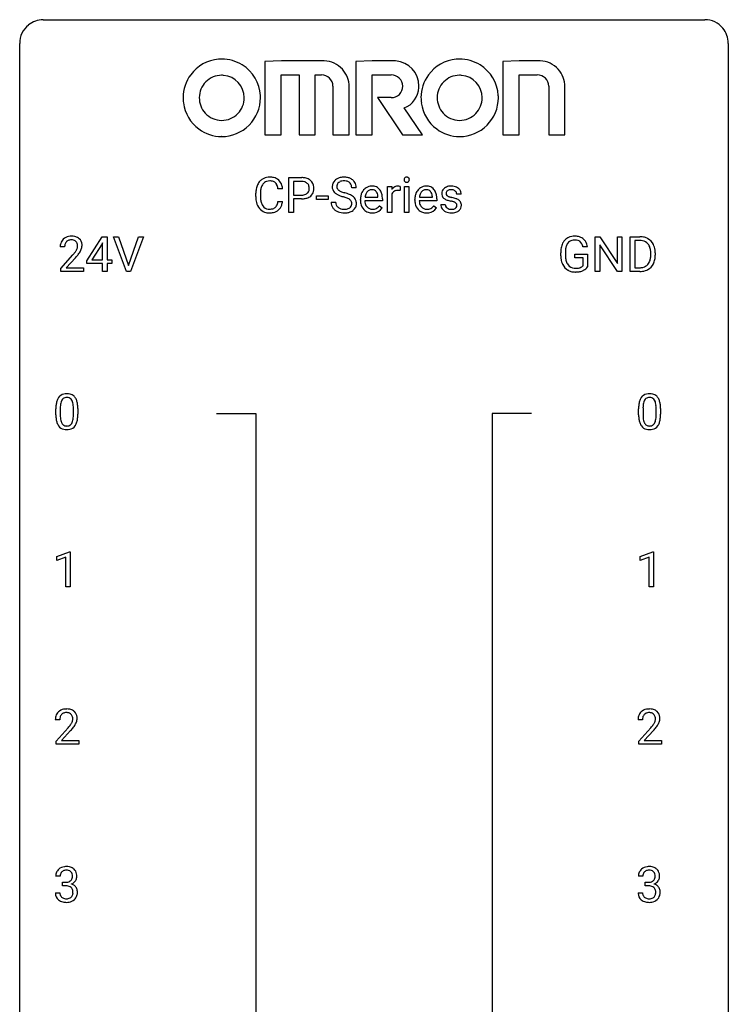
# Model space of a CAD drawing. Extents: x 3 to 27, y -3 to 204.
# Drawn here: x 3 to 27, y 171 to 204 of the extents above; entities that cross this region are included whole.
import ezdxf

# ---------------------------------------------------------------- set-up
doc = ezdxf.new("R2010")
doc.units = 0
doc.layers.add('DEFAULT_255_1_234', color=255, linetype='CONTINUOUS')
doc.layers.add('DEFAULT_255_2_778', color=255, linetype='CONTINUOUS')

msp = doc.modelspace()

# ---------------------------------------------------------------- linework, layer by layer
at = {"layer": 'DEFAULT_255_1_234'}
for p, q in [((11.956, 197.125), (11.956, 198.294)), ((11.956, 198.294), (12.387, 198.294)), ((12.11, 198.167), (12.11, 197.709)), ((12.396, 198.167), (12.11, 198.167)), ((10.845, 197.655), (10.845, 197.767)), ((11, 197.763), (11, 197.65)), ((11.745, 197.918), (11.59, 197.918)), ((14.223, 197.956), (14.068, 197.956)), ((15.271, 197.125), (15.271, 197.994)), ((15.271, 197.994), (15.416, 197.994)), ((15.416, 197.994), (15.418, 197.893)), ((15.42, 197.742), (15.42, 197.125)), ((15.691, 197.999), (15.691, 197.86)), ((15.841, 197.125), (15.841, 197.994)), ((15.841, 197.994), (15.989, 197.994)), ((15.989, 197.994), (15.989, 197.125)), ((17.745, 197.738), (17.595, 197.738)), ((11.59, 197.496), (11.745, 197.496)), ((12.11, 197.709), (12.387, 197.709)), ((12.385, 197.583), (12.11, 197.583)), ((12.11, 197.583), (12.11, 197.125)), ((12.887, 197.561), (12.887, 197.682)), ((12.887, 197.682), (13.279, 197.682)), ((13.279, 197.561), (12.887, 197.561)), ((13.279, 197.682), (13.279, 197.561)), ((13.376, 197.464), (13.531, 197.464)), ((14.362, 197.535), (14.362, 197.562)), ((15.099, 197.517), (14.51, 197.517)), ((14.515, 197.639), (14.951, 197.639)), ((14.951, 197.639), (14.951, 197.65)), ((15.099, 197.578), (15.099, 197.517)), ((16.189, 197.535), (16.189, 197.562)), ((16.926, 197.517), (16.338, 197.517)), ((16.343, 197.639), (16.778, 197.639)), ((16.778, 197.639), (16.778, 197.65)), ((16.926, 197.578), (16.926, 197.517)), ((17.062, 197.392), (17.211, 197.392)), ((12.11, 197.125), (11.956, 197.125)), ((14.997, 197.347), (15.088, 197.276)), ((15.42, 197.125), (15.271, 197.125)), ((15.989, 197.125), (15.841, 197.125)), ((16.824, 197.347), (16.915, 197.276)), ((5.164, 195.499), (5.688, 196.31)), ((5.679, 196.074), (5.333, 195.533)), ((5.697, 196.107), (5.679, 196.074)), ((5.688, 196.31), (5.846, 196.31)), ((5.697, 195.533), (5.697, 196.107)), ((5.846, 196.31), (5.846, 195.533)), ((6.501, 195.14), (6.068, 196.31)), ((6.068, 196.31), (6.236, 196.31)), ((6.236, 196.31), (6.568, 195.345)), ((6.568, 195.345), (6.902, 196.31)), ((7.071, 196.31), (6.637, 195.14)), ((6.902, 196.31), (7.071, 196.31)), ((22.251, 195.14), (22.251, 196.31)), ((22.251, 196.31), (22.406, 196.31)), ((22.406, 196.31), (22.997, 195.405)), ((22.997, 195.405), (22.997, 196.31)), ((22.997, 196.31), (23.15, 196.31)), ((23.15, 196.31), (23.15, 195.14)), ((23.424, 195.14), (23.424, 196.31)), ((23.424, 196.31), (23.754, 196.31)), ((23.758, 196.183), (23.578, 196.183)), ((23.578, 196.183), (23.578, 195.266)), ((4.421, 195.965), (4.273, 195.965)), ((21.093, 195.669), (21.093, 195.771)), ((21.248, 195.775), (21.248, 195.679)), ((21.994, 195.967), (21.84, 195.967)), ((22.995, 195.14), (22.406, 196.042)), ((22.406, 196.042), (22.406, 195.14)), ((24.117, 195.693), (24.117, 195.761)), ((24.27, 195.764), (24.27, 195.69)), ((4.295, 195.247), (4.7, 195.697)), ((4.787, 195.601), (4.474, 195.262)), ((5.164, 195.412), (5.164, 195.499)), ((5.697, 195.412), (5.164, 195.412)), ((5.333, 195.533), (5.697, 195.533)), ((5.697, 195.14), (5.697, 195.412)), ((5.846, 195.533), (6.008, 195.533)), ((6.008, 195.412), (5.846, 195.412)), ((5.846, 195.412), (5.846, 195.14)), ((6.008, 195.533), (6.008, 195.412)), ((21.57, 195.597), (21.57, 195.723)), ((21.57, 195.723), (21.994, 195.723)), ((21.841, 195.597), (21.57, 195.597)), ((21.841, 195.335), (21.841, 195.597)), ((21.994, 195.723), (21.994, 195.294)), ((4.295, 195.14), (4.295, 195.247)), ((5.061, 195.14), (4.295, 195.14)), ((4.474, 195.262), (5.061, 195.262)), ((5.061, 195.262), (5.061, 195.14)), ((5.846, 195.14), (5.697, 195.14)), ((6.637, 195.14), (6.501, 195.14)), ((22.406, 195.14), (22.251, 195.14)), ((23.15, 195.14), (22.995, 195.14)), ((23.748, 195.14), (23.424, 195.14)), ((23.578, 195.266), (23.74, 195.266)), ((4.127, 190.327), (4.127, 190.526)), ((4.275, 190.562), (4.275, 190.324)), ((4.716, 190.307), (4.716, 190.551)), ((4.865, 190.54), (4.865, 190.347)), ((23.708, 190.327), (23.708, 190.526)), ((23.857, 190.562), (23.857, 190.324)), ((24.297, 190.307), (24.297, 190.551)), ((24.446, 190.54), (24.446, 190.347)), ((4.163, 185.572), (4.588, 185.732)), ((4.163, 185.437), (4.163, 185.572)), ((4.462, 185.547), (4.163, 185.437)), ((4.462, 184.557), (4.462, 185.547)), ((4.588, 185.732), (4.612, 185.732)), ((4.612, 185.732), (4.612, 184.557)), ((23.76, 185.572), (24.186, 185.732)), ((23.76, 185.437), (23.76, 185.572)), ((24.06, 185.547), (23.76, 185.437)), ((24.06, 184.557), (24.06, 185.547)), ((24.186, 185.732), (24.209, 185.732)), ((24.209, 185.732), (24.209, 184.557)), ((4.612, 184.557), (4.462, 184.557)), ((24.209, 184.557), (24.06, 184.557)), ((4.258, 180.09), (4.109, 180.09)), ((23.839, 180.09), (23.69, 180.09)), ((4.132, 179.372), (4.536, 179.822)), ((4.624, 179.726), (4.311, 179.387)), ((23.713, 179.372), (24.118, 179.822)), ((24.205, 179.726), (23.892, 179.387)), ((4.132, 179.265), (4.132, 179.372)), ((4.898, 179.265), (4.132, 179.265)), ((4.311, 179.387), (4.898, 179.387)), ((4.898, 179.387), (4.898, 179.265)), ((23.713, 179.265), (23.713, 179.372)), ((24.479, 179.265), (23.713, 179.265)), ((23.892, 179.387), (24.479, 179.387)), ((24.479, 179.387), (24.479, 179.265)), ((4.269, 174.836), (4.12, 174.836)), ((4.348, 174.509), (4.348, 174.631)), ((4.348, 174.631), (4.459, 174.631)), ((23.85, 174.836), (23.702, 174.836)), ((23.929, 174.509), (23.929, 174.631)), ((23.929, 174.631), (24.04, 174.631)), ((4.11, 174.282), (4.259, 174.282)), ((4.459, 174.509), (4.348, 174.509)), ((23.691, 174.282), (23.84, 174.282)), ((24.04, 174.509), (23.929, 174.509))]:
    msp.add_line(p, q, dxfattribs=at)
for centre, radius, start, end in [((11.438, 197.805), 0.59, 155.0366, 169.6003), ((11.324, 197.86), 0.464, 136.7831, 155.2473), ((11.285, 197.893), 0.413, 121.7633, 136.4281), ((11.374, 197.856), 0.363, 143.0753, 163.1917), ((11.299, 197.868), 0.441, 95.646, 121.5491), ((11.298, 197.914), 0.267, 109.2998, 143.3038), ((11.312, 197.863), 0.32, 89.3452, 108.5745), ((11.315, 197.757), 0.553, 89.9242, 96.1378), ((11.32, 197.769), 0.541, 76.6779, 90.4563), ((11.316, 197.745), 0.438, 87.3815, 90.0241), ((11.323, 197.851), 0.332, 74.7009, 87.8124), ((11.354, 197.958), 0.221, 47.4372, 75.0698), ((11.359, 197.928), 0.378, 47.4858, 76.9287), ((11.349, 197.959), 0.224, 27.8167, 46.4008), ((11.238, 197.9), 0.349, 15.7653, 27.9411), ((11.344, 197.918), 0.395, 16.5424, 46.8933), ((12.391, 197.688), 0.606, 78.8378, 90.3984), ((12.387, 197.744), 0.424, 87.8575, 88.8), ((12.393, 197.832), 0.336, 75.2762, 88.2915), ((12.422, 197.937), 0.226, 46.8629, 75.6677), ((12.433, 197.89), 0.4, 58.9633, 79.0811), ((12.437, 197.954), 0.203, 15.7442, 46.6203), ((12.463, 197.946), 0.336, 48.0198, 58.4472), ((12.472, 197.955), 0.324, 3.3375, 48.1767), ((13.692, 197.996), 0.28, 132.4834, 181.0242), ((13.752, 197.94), 0.361, 129.2532, 133.4243), ((13.766, 197.918), 0.388, 101.9878, 128.8743), ((13.732, 198.004), 0.163, 127.7287, 176.7105), ((13.756, 197.974), 0.201, 114.0401, 127.9851), ((13.783, 197.91), 0.271, 99.0695, 113.7659), ((13.806, 197.746), 0.564, 89.5907, 102.3169), ((13.808, 197.765), 0.418, 89.6698, 99.231), ((13.813, 197.778), 0.532, 77.2361, 90.3248), ((13.811, 197.726), 0.457, 86.264, 90.0526), ((13.821, 197.847), 0.336, 73.7888, 86.6653), ((13.854, 197.957), 0.221, 48.5928, 74.1242), ((13.834, 197.875), 0.433, 63.8378, 77.0809), ((13.871, 197.977), 0.195, 14.9781, 48.2004), ((13.862, 197.926), 0.375, 45.9864, 64.1608), ((13.888, 197.956), 0.335, 32.2747, 45.6547), ((13.894, 197.958), 0.329, 359.6507, 32.613), ((15.926, 198.225), 0.0979, 161.4151, 180.5526), ((15.939, 198.224), 0.111, 179.9429, 185.0961), ((15.912, 198.22), 0.0834, 184.1069, 222.4604), ((15.914, 198.229), 0.085, 138.1827, 160.9307), ((15.903, 198.238), 0.0704, 104.6369, 138.004), ((15.899, 198.209), 0.0661, 222.5063, 237.9907), ((15.906, 198.221), 0.0802, 238.5431, 259.1288), ((15.914, 198.201), 0.109, 92.0601, 105.2189), ((15.915, 198.265), 0.125, 258.8431, 270.4154), ((15.916, 198.167), 0.143, 89.9756, 92.5012), ((15.917, 198.19), 0.12, 78.0235, 90.4478), ((15.916, 198.287), 0.147, 269.9695, 272.816), ((15.919, 198.25), 0.11, 272.3547, 285.8953), ((15.926, 198.231), 0.078, 55.0515, 78.3369), ((15.93, 198.213), 0.0718, 285.4397, 316.5324), ((15.931, 198.24), 0.0683, 42.0501, 54.4514), ((15.918, 198.227), 0.0866, 1.7497, 42.1496), ((15.923, 198.219), 0.0808, 316.7107, 341.6517), ((15.909, 198.223), 0.0956, 342.1071, 0.5529), ((15.892, 198.224), 0.112, 359.9853, 2.8365), ((11.622, 197.771), 0.777, 169.5837, 180.2758), ((11.832, 197.765), 0.832, 174.342, 180.143), ((11.569, 197.794), 0.568, 162.9374, 174.6209), ((11.04, 197.842), 0.556, 7.8892, 15.9239), ((11.184, 197.865), 0.564, 5.4072, 17.0365), ((12.415, 197.982), 0.271, 279.205, 294.9901), ((12.444, 197.917), 0.2, 295.2888, 311.2911), ((12.451, 197.907), 0.188, 311.7855, 347.2861), ((12.374, 197.938), 0.268, 359.4672, 15.5934), ((12.353, 197.932), 0.289, 346.6893, 0.1059), ((12.277, 197.935), 0.365, 359.6351, 0.0053), ((12.497, 197.898), 0.295, 310.8832, 346.5426), ((12.361, 197.933), 0.435, 346.1878, 0.506), ((12.349, 197.937), 0.448, 359.9478, 4.6829), ((13.693, 197.989), 0.28, 179.5062, 199.8695), ((13.686, 197.99), 0.274, 200.6782, 228.1764), ((13.734, 198.038), 0.342, 227.4065, 229.9881), ((13.813, 198.138), 0.469, 230.4982, 241.8087), ((13.8, 197.994), 0.232, 175.1779, 180.0582), ((13.716, 197.993), 0.147, 179.6142, 228.1246), ((13.966, 198.418), 0.788, 241.6337, 249.0065), ((13.76, 198.034), 0.207, 226.578, 230.88), ((13.807, 198.096), 0.285, 231.4635, 241.9261), ((13.927, 198.316), 0.536, 241.7179, 248.326), ((14.065, 198.66), 0.906, 248.2008, 252.4528), ((14.185, 199.032), 1.297, 252.3391, 254.3469), ((13.431, 196.334), 1.504, 71.0197, 74.4087), ((13.601, 196.823), 0.986, 66.1847, 71.0864), ((13.756, 197.174), 0.603, 59.3536, 66.2692), ((13.8, 197.958), 0.268, 359.4693, 14.9832), ((14.836, 197.588), 0.472, 154.1836, 167.2508), ((14.773, 197.621), 0.4, 134.315, 154.5315), ((14.751, 197.64), 0.372, 122.8617, 133.9708), ((14.896, 197.601), 0.382, 158.5846, 170.1721), ((14.782, 197.647), 0.259, 137.511, 158.8516), ((14.741, 197.662), 0.347, 89.8249, 123.4199), ((14.744, 197.681), 0.208, 118.0551, 137.454), ((14.739, 197.686), 0.202, 89.2019, 117.2852), ((14.746, 197.598), 0.412, 74.7876, 90.5483), ((14.742, 197.634), 0.254, 83.728, 90.0965), ((14.754, 197.707), 0.18, 41.1646, 85.0014), ((14.775, 197.706), 0.3, 39.8178, 74.7634), ((14.734, 197.69), 0.207, 29.017, 41.1488), ((14.68, 197.662), 0.268, 12.6958, 28.6404), ((14.543, 197.629), 0.408, 2.9092, 12.8847), ((14.724, 197.666), 0.365, 16.8991, 39.483), ((14.534, 197.606), 0.564, 4.9636, 17.2026), ((15.643, 197.756), 0.263, 127.8166, 148.6302), ((15.663, 197.639), 0.264, 155.6587, 157.2539), ((15.594, 197.678), 0.186, 107.1346, 157.6458), ((15.618, 197.782), 0.227, 91.333, 126.7876), ((15.615, 197.603), 0.263, 89.276, 106.6214), ((15.625, 197.711), 0.299, 89.9866, 92.4688), ((15.618, 197.358), 0.508, 86.8039, 90.0431), ((15.626, 197.738), 0.272, 85.359, 90.1623), ((15.624, 197.454), 0.411, 80.6754, 86.8933), ((15.634, 197.839), 0.171, 78.4019, 85.4595), ((15.649, 197.908), 0.1, 67.7858, 78.5728), ((15.66, 197.936), 0.0703, 63.4836, 67.3063), ((16.663, 197.588), 0.472, 154.1836, 167.2508), ((16.6, 197.621), 0.4, 134.315, 154.5315), ((16.578, 197.64), 0.372, 122.8617, 133.9708), ((16.723, 197.601), 0.382, 158.5846, 170.1721), ((16.609, 197.647), 0.259, 137.511, 158.8516), ((16.568, 197.662), 0.347, 89.8249, 123.4199), ((16.571, 197.681), 0.208, 118.0551, 137.454), ((16.566, 197.686), 0.202, 89.2019, 117.2852), ((16.573, 197.598), 0.412, 74.7876, 90.5483), ((16.569, 197.634), 0.254, 83.728, 90.0965), ((16.582, 197.707), 0.18, 41.1646, 85.0014), ((16.602, 197.706), 0.3, 39.8178, 74.7634), ((16.561, 197.69), 0.207, 29.017, 41.1488), ((16.507, 197.662), 0.268, 12.6958, 28.6404), ((16.37, 197.629), 0.408, 2.9092, 12.8847), ((16.551, 197.666), 0.365, 16.8991, 39.483), ((16.362, 197.606), 0.564, 4.9636, 17.2026), ((17.312, 197.757), 0.22, 132.0054, 180.3943), ((17.328, 197.755), 0.236, 179.8809, 187.434), ((17.275, 197.746), 0.182, 186.913, 213.9619), ((17.378, 197.696), 0.31, 129.232, 133.5302), ((17.383, 197.687), 0.32, 100.441, 128.9081), ((17.353, 197.762), 0.113, 151.3635, 180.0701), ((17.384, 197.76), 0.144, 179.217, 179.9954), ((17.348, 197.759), 0.107, 179.304, 198.4225), ((17.329, 197.754), 0.0877, 199.2896, 238.6035), ((17.358, 197.757), 0.119, 126.9083, 150.3166), ((17.375, 197.737), 0.145, 113.7226, 127.4763), ((17.394, 197.69), 0.196, 98.9683, 113.457), ((17.411, 197.558), 0.452, 89.6985, 100.9027), ((17.411, 197.587), 0.301, 89.6766, 99.1265), ((17.416, 197.542), 0.468, 77.6965, 90.4077), ((17.414, 197.639), 0.248, 81.4465, 90.171), ((17.426, 197.704), 0.183, 49.7981, 82.1218), ((17.45, 197.685), 0.321, 50.7277, 78.0399), ((17.425, 197.704), 0.183, 43.8048, 49.6272), ((17.466, 197.739), 0.13, 359.805, 45.1545), ((17.494, 197.737), 0.253, 25.7545, 51.0957), ((17.494, 197.742), 0.251, 359.2469, 24.7394), ((11.807, 197.655), 0.962, 179.9919, 181.5394), ((11.6, 197.644), 0.755, 181.1219, 193.8756), ((11.363, 197.582), 0.51, 193.548, 219.5757), ((11.739, 197.646), 0.739, 179.6818, 189.1505), ((11.489, 197.604), 0.486, 188.9911, 203.5773), ((11.381, 197.559), 0.369, 203.9077, 215.1312), ((11.244, 197.514), 0.342, 331.6589, 343.2879), ((11.038, 197.577), 0.558, 343.1446, 351.0106), ((10.884, 197.606), 0.715, 350.7157, 351.1602), ((11.197, 197.555), 0.551, 340.1774, 353.7814), ((12.387, 198.339), 0.757, 269.897, 275.0189), ((12.389, 198.131), 0.423, 269.6593, 279.4154), ((12.409, 198.118), 0.535, 274.685, 287.0245), ((12.466, 197.939), 0.347, 286.6925, 310.2288), ((13.684, 197.46), 0.309, 179.2419, 215.2648), ((13.761, 197.461), 0.23, 179.3355, 199.1046), ((13.728, 197.452), 0.196, 199.8829, 232.7063), ((14.134, 198.851), 1.252, 248.9199, 254.144), ((13.347, 196.104), 1.604, 71.7183, 73.9259), ((13.527, 196.643), 1.037, 68.0063, 71.8053), ((13.699, 197.066), 0.58, 62.2515, 68.1221), ((13.838, 197.326), 0.285, 52.7386, 62.4979), ((13.911, 197.412), 0.159, 306.3944, 355.3031), ((13.92, 197.435), 0.149, 16.4723, 52.6262), ((13.845, 197.324), 0.428, 49.1021, 59.3294), ((13.874, 197.422), 0.196, 359.4179, 16.1972), ((13.86, 197.42), 0.21, 354.366, 0.0699), ((13.927, 197.417), 0.304, 32.792, 49.2506), ((13.959, 197.44), 0.264, 31.1181, 32.4005), ((13.95, 197.437), 0.274, 8.1117, 30.7959), ((13.932, 197.418), 0.293, 337.4731, 0.7537), ((13.869, 197.423), 0.356, 359.8389, 8.4707), ((14.941, 197.566), 0.579, 167.4007, 180.3177), ((14.929, 197.532), 0.567, 179.6531, 191.4989), ((14.756, 197.493), 0.39, 190.9375, 223.3654), ((14.896, 197.523), 0.386, 180.9846, 194.9401), ((15.012, 197.578), 0.501, 169.8376, 173.0566), ((14.791, 197.495), 0.277, 194.8031, 222.0413), ((14.293, 197.58), 0.807, 359.8835, 5.2834), ((16.768, 197.566), 0.579, 167.4007, 180.3177), ((16.756, 197.532), 0.567, 179.6531, 191.4989), ((16.584, 197.493), 0.39, 190.9375, 223.3654), ((16.724, 197.523), 0.386, 180.9846, 194.9401), ((16.84, 197.578), 0.501, 169.8376, 173.0566), ((16.619, 197.495), 0.277, 194.8031, 222.0413), ((16.12, 197.58), 0.807, 359.8835, 5.2834), ((17.311, 197.392), 0.249, 179.9706, 215.1573), ((17.277, 197.749), 0.186, 214.3062, 220.5065), ((17.311, 197.78), 0.232, 220.8667, 234.5494), ((17.374, 197.866), 0.338, 234.4047, 243.2862), ((17.381, 197.399), 0.17, 182.4299, 203.033), ((17.437, 197.992), 0.479, 243.3097, 249.9709), ((17.537, 198.264), 0.769, 249.9011, 254.7553), ((17.389, 197.848), 0.2, 237.9846, 246.8745), ((17.475, 198.045), 0.414, 246.6235, 251.8169), ((17.641, 198.64), 1.159, 254.6902, 258.0466), ((17.578, 198.354), 0.74, 251.7134, 255.0778), ((17.698, 198.801), 1.203, 255.0367, 257.4706), ((17.196, 196.542), 0.985, 75.681, 78.0062), ((17.187, 196.499), 1.155, 73.6838, 77.5017), ((17.28, 196.866), 0.651, 71.3164, 75.8006), ((17.37, 197.131), 0.371, 64.8282, 71.42), ((17.296, 196.869), 0.769, 68.7044, 73.725), ((17.447, 197.293), 0.192, 54.3827, 65.0623), ((17.497, 197.362), 0.106, 19.3541, 54.6485), ((17.386, 197.102), 0.519, 63.5906, 68.6627), ((17.477, 197.357), 0.128, 359.3335, 18.5871), ((17.463, 197.256), 0.347, 54.7106, 63.7014), ((17.526, 197.343), 0.24, 41.0622, 54.8487), ((17.56, 197.374), 0.194, 34.4951, 40.7106), ((17.564, 197.379), 0.187, 9.3763, 34.0834), ((17.499, 197.367), 0.254, 359.7695, 9.7663), ((11.28, 197.512), 0.401, 219.3627, 250.0612), ((11.289, 197.488), 0.252, 213.9072, 263.8849), ((11.296, 197.575), 0.467, 250.7885, 270.6489), ((11.301, 197.566), 0.332, 263.1759, 270.1031), ((11.304, 197.691), 0.456, 269.672, 279.0609), ((11.302, 197.835), 0.727, 270.0021, 270.3582), ((11.307, 197.69), 0.581, 269.9359, 282.8096), ((11.331, 197.53), 0.293, 278.875, 293.6347), ((11.351, 197.508), 0.394, 282.4333, 310.7514), ((11.363, 197.455), 0.211, 293.8553, 310.0519), ((11.364, 197.448), 0.206, 311.0647, 332.0108), ((11.354, 197.497), 0.384, 311.4559, 340.4422), ((13.712, 197.479), 0.342, 215.3403, 233.0843), ((13.767, 197.554), 0.436, 233.167, 246.4951), ((13.809, 197.642), 0.533, 246.1383, 248.0543), ((13.775, 197.512), 0.272, 232.3738, 255.5137), ((13.814, 197.661), 0.553, 248.2708, 270.4056), ((13.809, 197.636), 0.401, 255.2446, 267.5321), ((13.818, 197.759), 0.525, 267.1558, 270.0287), ((13.821, 197.715), 0.48, 269.7, 278.166), ((13.819, 197.865), 0.756, 269.9708, 272.8178), ((13.831, 197.685), 0.576, 272.4383, 284.6465), ((13.846, 197.542), 0.305, 278.0231, 290.6255), ((13.881, 197.449), 0.206, 290.662, 307.0371), ((13.881, 197.503), 0.387, 284.3734, 307.1424), ((13.904, 197.467), 0.345, 307.6552, 308.453), ((13.95, 197.416), 0.276, 307.5917, 336.4316), ((14.735, 197.472), 0.361, 223.3001, 251.8562), ((14.761, 197.464), 0.234, 221.5417, 268.8614), ((14.756, 197.546), 0.438, 252.3266, 270.581), ((14.768, 197.532), 0.302, 267.7324, 270.0097), ((14.762, 197.611), 0.502, 269.8361, 278.0582), ((14.77, 197.552), 0.322, 269.6925, 280.4118), ((14.788, 197.46), 0.229, 280.2255, 298.6339), ((14.789, 197.463), 0.352, 276.9728, 328.0035), ((14.799, 197.436), 0.202, 299.043, 300.4643), ((14.731, 197.549), 0.334, 300.6577, 322.0379), ((14.696, 197.58), 0.38, 321.675, 322.3047), ((16.563, 197.472), 0.361, 223.3001, 251.8562), ((16.588, 197.464), 0.234, 221.5417, 268.8614), ((16.583, 197.546), 0.438, 252.3266, 270.581), ((16.595, 197.532), 0.302, 267.7324, 270.0097), ((16.589, 197.611), 0.502, 269.8361, 278.0582), ((16.597, 197.552), 0.322, 269.6925, 280.4118), ((16.615, 197.46), 0.229, 280.2255, 298.6339), ((16.617, 197.463), 0.352, 276.9728, 328.0035), ((16.627, 197.436), 0.202, 299.043, 300.4643), ((16.559, 197.549), 0.334, 300.6577, 322.0379), ((16.524, 197.58), 0.38, 321.675, 322.3047), ((17.34, 197.408), 0.282, 214.4012, 228.676), ((17.366, 197.441), 0.324, 228.9685, 245.7045), ((17.363, 197.394), 0.151, 203.7988, 232.5485), ((17.394, 197.499), 0.388, 245.4963, 259.0227), ((17.39, 197.429), 0.196, 232.3783, 256.3935), ((17.415, 197.61), 0.502, 259.0724, 270.2898), ((17.413, 197.518), 0.288, 256.1045, 268.4627), ((17.418, 197.598), 0.368, 268.0716, 270.0138), ((17.42, 197.57), 0.34, 269.7031, 278.8342), ((17.418, 197.718), 0.61, 269.9919, 271.4772), ((17.424, 197.594), 0.485, 271.1026, 283.2201), ((17.438, 197.457), 0.226, 278.6729, 292.8233), ((17.458, 197.407), 0.172, 293.1452, 303.6656), ((17.461, 197.447), 0.334, 282.9363, 306.5646), ((17.484, 197.37), 0.126, 303.1248, 321.7428), ((17.503, 197.353), 0.101, 322.4749, 1.1291), ((17.486, 197.409), 0.288, 307.0242, 308.5578), ((17.526, 197.364), 0.228, 307.7358, 334.7849), ((17.519, 197.362), 0.234, 335.8655, 0.8022), ((4.679, 195.969), 0.407, 163.2879, 180.5582), ((4.599, 195.991), 0.324, 133.4541, 162.947), ((4.617, 195.972), 0.35, 100.7869, 133.4384), ((4.632, 195.997), 0.208, 136.1757, 166.3675), ((4.62, 196.007), 0.192, 129.7279, 135.7542), ((4.628, 195.994), 0.207, 102.1739, 129.2062), ((4.652, 195.817), 0.508, 89.6605, 101.3704), ((4.652, 195.891), 0.313, 89.5461, 102.5419), ((4.659, 195.824), 0.502, 78.2171, 90.413), ((4.656, 195.945), 0.259, 82.1602, 90.1506), ((4.669, 196.019), 0.184, 43.4415, 83.1661), ((4.694, 195.986), 0.336, 55.9268, 78.4889), ((4.661, 196.011), 0.195, 16.1715, 43.5284), ((4.611, 195.997), 0.248, 359.4866, 15.934), ((4.714, 196.02), 0.297, 47.9292, 55.4054), ((4.724, 196.03), 0.283, 4.3348, 48.0561), ((21.687, 195.833), 0.589, 154.2857, 170.3893), ((21.559, 195.892), 0.448, 139.8402, 153.9333), ((21.523, 195.921), 0.402, 98.419, 139.6707), ((21.624, 195.879), 0.363, 144.3561, 162.8564), ((21.535, 195.942), 0.253, 105.6679, 144.2649), ((21.561, 195.736), 0.59, 89.7659, 99.4415), ((21.56, 195.849), 0.35, 89.415, 105.5823), ((21.567, 195.743), 0.583, 78.0552, 90.4042), ((21.565, 195.798), 0.401, 82.106, 90.2001), ((21.598, 195.962), 0.234, 27.7361, 84.5258), ((21.608, 195.924), 0.397, 54.638, 78.3339), ((21.485, 195.906), 0.36, 9.7557, 27.3216), ((21.627, 195.956), 0.36, 50.0317, 54.1558), ((21.616, 195.947), 0.374, 18.1092, 49.7181), ((21.47, 195.894), 0.529, 7.9673, 18.6985), ((23.758, 195.723), 0.587, 75.4101, 90.3804), ((23.756, 195.726), 0.457, 79.2152, 89.7446), ((23.789, 195.871), 0.308, 40.384, 80.1431), ((23.781, 195.819), 0.488, 60.1456, 75.1888), ((23.797, 195.847), 0.456, 26.5254, 60.1451), ((23.763, 195.851), 0.341, 26.5777, 40.1532), ((4.733, 195.97), 0.312, 165.9093, 178.8684), ((4.82, 195.965), 0.398, 178.4382, 180.0084), ((3.351, 196.89), 1.801, 318.5132, 320.7828), ((3.88, 196.46), 1.119, 320.7373, 323.9737), ((4.272, 196.176), 0.635, 323.8962, 328.6421), ((4.476, 196.049), 0.395, 328.8299, 331.7899), ((4.576, 195.998), 0.282, 331.4255, 352.9365), ((3.987, 196.379), 1.115, 319.6473, 327.0958), ((4.59, 195.995), 0.269, 353.2249, 0.0169), ((4.386, 196.123), 0.641, 326.9135, 338.3505), ((4.657, 196.019), 0.35, 337.8914, 358.9968), ((4.614, 196.013), 0.393, 359.9252, 5.5968), ((22.003, 195.777), 0.91, 170.2024, 180.3561), ((22.138, 195.774), 0.89, 173.467, 179.9731), ((21.832, 195.812), 0.582, 162.6076, 173.678), ((23.67, 195.808), 0.443, 9.6572, 26.1933), ((23.434, 195.765), 0.683, 359.6455, 9.8608), ((23.685, 195.787), 0.583, 7.403, 26.8321), ((23.525, 195.762), 0.744, 0.1605, 7.7176), ((3.604, 196.695), 1.611, 317.2587, 319.9046), ((21.88, 195.674), 0.787, 180.3883, 188.9219), ((21.695, 195.643), 0.599, 188.6921, 205.7821), ((21.948, 195.675), 0.699, 179.6556, 190.008), ((21.716, 195.633), 0.464, 189.8117, 206.6797), ((21.631, 195.593), 0.371, 207.1032, 217.7074), ((23.746, 195.616), 0.361, 318.7416, 343.6874), ((23.566, 195.672), 0.55, 343.3325, 355.8549), ((23.356, 195.692), 0.761, 355.4989, 0.0792), ((23.707, 195.653), 0.559, 333.0707, 348.7182), ((23.542, 195.686), 0.728, 348.7289, 0.3012), ((21.635, 195.617), 0.534, 206.1129, 207.4917), ((21.558, 195.571), 0.444, 206.7884, 238.6963), ((21.56, 195.576), 0.449, 238.8203, 253.2788), ((21.568, 195.538), 0.287, 216.7346, 265.6812), ((21.577, 195.643), 0.519, 253.5786, 270.4175), ((21.581, 195.628), 0.378, 264.7367, 270.0611), ((21.581, 196.051), 0.927, 269.997, 270.2525), ((21.583, 195.913), 0.662, 269.8336, 276.054), ((21.585, 195.92), 0.795, 270.02, 278.7495), ((21.604, 195.722), 0.471, 275.9894, 284.4615), ((21.619, 195.705), 0.578, 278.6622, 291.3045), ((21.624, 195.639), 0.385, 284.7034, 286.4954), ((21.665, 195.508), 0.248, 286.0771, 304.2626), ((21.678, 195.486), 0.222, 304.5892, 317.1073), ((21.67, 195.568), 0.432, 291.5695, 296.4549), ((21.711, 195.493), 0.346, 295.8438, 324.855), ((23.744, 195.727), 0.46, 269.497, 284.0205), ((23.742, 195.82), 0.679, 270.4444, 278.4511), ((23.768, 195.669), 0.527, 278.1072, 299.034), ((23.78, 195.59), 0.319, 283.77, 318.1555), ((23.804, 195.601), 0.449, 299.2532, 333.4571), ((4.87, 190.582), 0.74, 164.3059, 173.9002), ((4.579, 190.666), 0.437, 148.7922, 164.5684), ((4.483, 190.719), 0.328, 144.5884, 148.1176), ((4.449, 190.743), 0.286, 101.6441, 144.5142), ((4.581, 190.677), 0.292, 149.4209, 163.6286), ((4.475, 190.741), 0.168, 105.7981, 149.7388), ((4.492, 190.574), 0.46, 89.5284, 102.582), ((4.493, 190.675), 0.237, 89.3807, 105.6763), ((4.5, 190.57), 0.464, 77.0438, 90.5081), ((4.496, 190.649), 0.263, 81.106, 90.2185), ((4.514, 190.737), 0.173, 30.7408, 82.4657), ((4.54, 190.734), 0.295, 48.2779, 77.4995), ((4.462, 190.703), 0.236, 24.2871, 31.3936), ((4.345, 190.653), 0.363, 12.0806, 23.8174), ((4.547, 190.747), 0.281, 36.3142, 47.6306), ((4.46, 190.688), 0.386, 18.2932, 35.6769), ((4.206, 190.601), 0.654, 8.0247, 18.5605), ((24.451, 190.582), 0.74, 164.3059, 173.9002), ((24.16, 190.666), 0.437, 148.7922, 164.5684), ((24.065, 190.719), 0.328, 144.5884, 148.1176), ((24.03, 190.743), 0.286, 101.6441, 144.5142), ((24.162, 190.677), 0.292, 149.4209, 163.6286), ((24.056, 190.741), 0.168, 105.7981, 149.7388), ((24.073, 190.574), 0.46, 89.5284, 102.582), ((24.074, 190.675), 0.237, 89.3807, 105.6763), ((24.081, 190.57), 0.464, 77.0438, 90.5081), ((24.078, 190.649), 0.263, 81.106, 90.2185), ((24.096, 190.737), 0.173, 30.7408, 82.4657), ((24.121, 190.734), 0.295, 48.2779, 77.4995), ((24.043, 190.703), 0.236, 24.2871, 31.3936), ((23.926, 190.653), 0.363, 12.0806, 23.8174), ((24.128, 190.747), 0.281, 36.3142, 47.6306), ((24.041, 190.688), 0.386, 18.2932, 35.6769), ((23.787, 190.601), 0.654, 8.0247, 18.5605), ((5.322, 190.531), 1.195, 173.7676, 180.2316), ((5.423, 190.552), 1.148, 177.8632, 179.5044), ((5.12, 190.566), 0.844, 172.0259, 178.0703), ((4.79, 190.614), 0.511, 163.3763, 172.1411), ((4.069, 190.592), 0.646, 4.8362, 12.2905), ((3.648, 190.554), 1.068, 359.809, 4.9408), ((3.79, 190.54), 1.075, 1.1274, 8.1718), ((3.466, 190.527), 1.399, 0.5424, 1.3863), ((24.903, 190.531), 1.195, 173.7676, 180.2316), ((24.701, 190.566), 0.844, 172.0259, 178.0703), ((25.004, 190.552), 1.148, 177.8632, 179.5044), ((24.371, 190.614), 0.511, 163.3763, 172.1411), ((23.65, 190.592), 0.646, 4.8362, 12.2905), ((23.229, 190.554), 1.068, 359.809, 4.9408), ((23.371, 190.54), 1.075, 1.1274, 8.1718), ((23.047, 190.527), 1.399, 0.5424, 1.3863), ((5.479, 190.345), 1.353, 180.7449, 181.151), ((5.199, 190.335), 1.072, 180.8976, 188.0056), ((4.803, 190.277), 0.673, 187.8816, 198.2347), ((5.316, 190.321), 1.04, 179.7996, 185.246), ((4.912, 190.282), 0.634, 185.1412, 193.008), ((4.647, 190.22), 0.363, 192.7898, 205.2508), ((4.2, 190.255), 0.512, 343.0499, 351.9393), ((3.854, 190.306), 0.862, 351.8069, 357.7959), ((3.53, 190.322), 1.186, 357.5872, 359.2678), ((4.104, 190.291), 0.758, 344.4935, 353.9765), ((3.64, 190.343), 1.225, 353.8442, 0.2288), ((25.06, 190.345), 1.353, 180.7449, 181.151), ((24.78, 190.335), 1.072, 180.8976, 188.0056), ((24.385, 190.277), 0.673, 187.8816, 198.2347), ((24.897, 190.321), 1.04, 179.7996, 185.246), ((24.493, 190.282), 0.634, 185.1412, 193.008), ((24.228, 190.22), 0.363, 192.7898, 205.2508), ((23.782, 190.255), 0.512, 343.0499, 351.9393), ((23.435, 190.306), 0.862, 351.8069, 357.7959), ((23.111, 190.322), 1.186, 357.5872, 359.2678), ((23.685, 190.291), 0.758, 344.4935, 353.9765), ((23.221, 190.343), 1.225, 353.8442, 0.2288), ((4.555, 190.194), 0.41, 197.9694, 215.2624), ((4.453, 190.125), 0.287, 215.8618, 257.2789), ((4.543, 190.173), 0.248, 205.8005, 211.2538), ((4.49, 190.138), 0.185, 210.379, 238.4008), ((4.493, 190.28), 0.447, 256.6229, 270.5104), ((4.488, 190.143), 0.188, 239.6521, 265.9794), ((4.497, 190.21), 0.256, 265.1315, 270.0603), ((4.5, 190.177), 0.224, 269.3315, 287.2178), ((4.5, 190.292), 0.459, 269.5977, 281.6734), ((4.513, 190.127), 0.171, 287.7958, 329.0809), ((4.54, 190.125), 0.288, 280.5801, 324.9173), ((4.418, 190.187), 0.284, 328.6635, 343.3325), ((4.503, 190.151), 0.334, 324.9352, 328.616), ((4.403, 190.206), 0.447, 329.2804, 344.7473), ((24.136, 190.194), 0.41, 197.9694, 215.2624), ((24.034, 190.125), 0.287, 215.8618, 257.2789), ((24.124, 190.173), 0.248, 205.8005, 211.2538), ((24.071, 190.138), 0.185, 210.379, 238.4008), ((24.074, 190.28), 0.447, 256.6229, 270.5104), ((24.069, 190.143), 0.188, 239.6521, 265.9794), ((24.078, 190.21), 0.256, 265.1315, 270.0603), ((24.081, 190.177), 0.224, 269.3315, 287.2178), ((24.081, 190.292), 0.459, 269.5977, 281.6734), ((24.095, 190.127), 0.171, 287.7958, 329.0809), ((24.122, 190.125), 0.288, 280.5801, 324.9173), ((23.999, 190.187), 0.284, 328.6635, 343.3325), ((24.084, 190.151), 0.334, 324.9352, 328.616), ((23.985, 190.206), 0.447, 329.2804, 344.7473), ((4.516, 180.094), 0.407, 163.2879, 180.5582), ((4.436, 180.116), 0.324, 133.4541, 162.947), ((4.454, 180.097), 0.35, 100.7869, 133.4384), ((4.469, 180.122), 0.208, 136.1757, 166.3675), ((4.457, 180.132), 0.192, 129.7279, 135.7542), ((4.465, 180.119), 0.207, 102.1739, 129.2062), ((4.488, 179.942), 0.508, 89.6605, 101.3704), ((4.489, 180.016), 0.313, 89.5461, 102.5419), ((4.495, 179.949), 0.502, 78.2171, 90.413), ((4.492, 180.07), 0.259, 82.1602, 90.1506), ((4.505, 180.144), 0.184, 43.4415, 83.1661), ((4.531, 180.111), 0.336, 55.9268, 78.4889), ((4.498, 180.136), 0.195, 16.1715, 43.5284), ((4.55, 180.145), 0.297, 47.9292, 55.4054), ((4.56, 180.155), 0.283, 4.3348, 48.0561), ((24.097, 180.094), 0.407, 163.2879, 180.5582), ((24.017, 180.116), 0.324, 133.4541, 162.947), ((24.035, 180.097), 0.35, 100.7869, 133.4384), ((24.05, 180.122), 0.208, 136.1757, 166.3675), ((24.038, 180.132), 0.192, 129.7279, 135.7542), ((24.046, 180.119), 0.207, 102.1739, 129.2062), ((24.07, 179.942), 0.508, 89.6605, 101.3704), ((24.07, 180.016), 0.313, 89.5461, 102.5419), ((24.076, 179.949), 0.502, 78.2171, 90.413), ((24.073, 180.07), 0.259, 82.1602, 90.1506), ((24.087, 180.144), 0.184, 43.4415, 83.1661), ((24.112, 180.111), 0.336, 55.9268, 78.4889), ((24.079, 180.136), 0.195, 16.1715, 43.5284), ((24.131, 180.145), 0.297, 47.9292, 55.4054), ((24.142, 180.155), 0.283, 4.3348, 48.0561), ((4.57, 180.095), 0.312, 165.9093, 178.8684), ((4.656, 180.09), 0.398, 178.4382, 180.0084), ((3.187, 181.015), 1.801, 318.5132, 320.7828), ((3.716, 180.585), 1.119, 320.7373, 323.9737), ((4.108, 180.301), 0.635, 323.8962, 328.6421), ((4.313, 180.174), 0.395, 328.8299, 331.7899), ((4.412, 180.123), 0.282, 331.4255, 352.9365), ((3.824, 180.504), 1.115, 319.6473, 327.0958), ((4.447, 180.122), 0.248, 359.4866, 15.934), ((4.426, 180.12), 0.269, 353.2249, 0.0169), ((4.222, 180.248), 0.641, 326.9135, 338.3505), ((4.494, 180.144), 0.35, 337.8914, 358.9968), ((4.451, 180.138), 0.393, 359.9252, 5.5968), ((24.151, 180.095), 0.312, 165.9093, 178.8684), ((24.237, 180.09), 0.398, 178.4382, 180.0084), ((22.769, 181.015), 1.801, 318.5132, 320.7828), ((23.297, 180.585), 1.119, 320.7373, 323.9737), ((23.689, 180.301), 0.635, 323.8962, 328.6421), ((23.894, 180.174), 0.395, 328.8299, 331.7899), ((23.994, 180.123), 0.282, 331.4255, 352.9365), ((23.405, 180.504), 1.115, 319.6473, 327.0958), ((24.028, 180.122), 0.248, 359.4866, 15.934), ((24.007, 180.12), 0.269, 353.2249, 0.0169), ((23.804, 180.248), 0.641, 326.9135, 338.3505), ((24.075, 180.144), 0.35, 337.8914, 358.9968), ((24.032, 180.138), 0.393, 359.9252, 5.5968), ((3.44, 180.82), 1.611, 317.2587, 319.9046), ((23.022, 180.82), 1.611, 317.2587, 319.9046), ((4.431, 174.84), 0.31, 155.3484, 180.7485), ((4.426, 174.837), 0.307, 131.5745, 154.4798), ((4.457, 174.806), 0.352, 96.9875, 131.9691), ((4.453, 174.85), 0.183, 133.8349, 173.5344), ((4.458, 174.844), 0.191, 103.2932, 133.5619), ((4.479, 174.681), 0.478, 89.8596, 97.7825), ((4.478, 174.764), 0.273, 89.5325, 103.5319), ((4.484, 174.655), 0.504, 78.3655, 90.4132), ((4.484, 174.736), 0.301, 76.1117, 90.7026), ((4.522, 174.875), 0.157, 13.9577, 77.6713), ((4.52, 174.821), 0.334, 56.6229, 78.6387), ((4.388, 174.836), 0.297, 359.1805, 15.0453), ((4.541, 174.859), 0.291, 47.0254, 56.0854), ((4.543, 174.863), 0.287, 10.9208, 46.7778), ((4.407, 174.831), 0.427, 359.6364, 11.6087), ((24.012, 174.84), 0.31, 155.3484, 180.7485), ((24.007, 174.837), 0.307, 131.5745, 154.4798), ((24.038, 174.806), 0.352, 96.9875, 131.9691), ((24.035, 174.85), 0.183, 133.8349, 173.5344), ((24.039, 174.844), 0.191, 103.2932, 133.5619), ((24.06, 174.681), 0.478, 89.8596, 97.7825), ((24.059, 174.764), 0.273, 89.5325, 103.5319), ((24.065, 174.655), 0.504, 78.3655, 90.4132), ((24.065, 174.736), 0.301, 76.1117, 90.7026), ((24.104, 174.875), 0.157, 13.9577, 77.6713), ((24.101, 174.821), 0.334, 56.6229, 78.6387), ((23.969, 174.836), 0.297, 359.1805, 15.0453), ((24.122, 174.859), 0.291, 47.0254, 56.0854), ((24.124, 174.863), 0.287, 10.9208, 46.7778), ((23.988, 174.831), 0.427, 359.6364, 11.6087), ((4.526, 174.837), 0.257, 172.5097, 180.1367), ((4.456, 174.97), 0.339, 270.492, 281.8952), ((4.48, 174.86), 0.226, 281.6692, 301.2943), ((4.498, 174.829), 0.191, 301.7833, 311.7545), ((4.507, 174.818), 0.177, 311.7324, 354.2802), ((4.513, 174.903), 0.357, 292.5402, 293.6925), ((4.552, 174.258), 0.331, 57.6435, 72.8625), ((4.54, 174.85), 0.297, 292.9802, 325.2392), ((4.434, 174.831), 0.251, 353.0938, 0.1181), ((4.525, 174.86), 0.315, 325.2334, 332.8746), ((4.59, 174.829), 0.243, 332.355, 359.7179), ((24.107, 174.837), 0.257, 172.5097, 180.1367), ((24.038, 174.97), 0.339, 270.492, 281.8952), ((24.062, 174.86), 0.226, 281.6692, 301.2943), ((24.079, 174.829), 0.191, 301.7833, 311.7545), ((24.088, 174.818), 0.177, 311.7324, 354.2802), ((24.094, 174.903), 0.357, 292.5402, 293.6925), ((24.133, 174.258), 0.331, 57.6435, 72.8625), ((24.122, 174.85), 0.297, 292.9802, 325.2392), ((24.015, 174.831), 0.251, 353.0938, 0.1181), ((24.106, 174.86), 0.315, 325.2334, 332.8746), ((24.171, 174.829), 0.243, 332.355, 359.7179), ((4.506, 174.282), 0.396, 179.9755, 183.2323), ((4.402, 174.269), 0.291, 181.8183, 229.6455), ((4.489, 174.28), 0.229, 179.4465, 196.2869), ((4.454, 174.054), 0.456, 84.0193, 89.3331), ((4.47, 174.19), 0.319, 71.901, 84.3554), ((4.506, 174.296), 0.207, 49.5089, 72.1836), ((4.524, 174.321), 0.176, 12.9498, 48.7551), ((4.425, 174.29), 0.278, 344.5987, 357.927), ((4.437, 174.299), 0.265, 359.5048, 13.424), ((4.335, 174.296), 0.367, 357.4749, 0.0231), ((4.588, 174.315), 0.263, 36.7249, 57.4698), ((4.586, 174.316), 0.263, 8.0545, 36.3561), ((4.463, 174.296), 0.389, 343.983, 0.5572), ((4.5, 174.301), 0.351, 359.8321, 8.587), ((24.087, 174.282), 0.396, 179.9755, 183.2323), ((23.983, 174.269), 0.291, 181.8183, 229.6455), ((24.07, 174.28), 0.229, 179.4465, 196.2869), ((24.035, 174.054), 0.456, 84.0193, 89.3331), ((24.051, 174.19), 0.319, 71.901, 84.3554), ((24.087, 174.296), 0.207, 49.5089, 72.1836), ((24.105, 174.321), 0.176, 12.9498, 48.7551), ((24.006, 174.29), 0.278, 344.5987, 357.927), ((24.019, 174.299), 0.265, 359.5048, 13.424), ((23.916, 174.296), 0.367, 357.4749, 0.0231), ((24.169, 174.315), 0.263, 36.7249, 57.4698), ((24.168, 174.316), 0.263, 8.0545, 36.3561), ((24.044, 174.296), 0.389, 343.983, 0.5572), ((24.081, 174.301), 0.351, 359.8321, 8.587), ((4.443, 174.316), 0.354, 229.4223, 256.8556), ((4.44, 174.267), 0.179, 196.5661, 227.7059), ((4.456, 174.285), 0.203, 227.7652, 257.8763), ((4.477, 174.454), 0.496, 256.6829, 270.4412), ((4.479, 174.379), 0.3, 257.4584, 270.4266), ((4.483, 174.408), 0.329, 269.5962, 280.8789), ((4.483, 174.458), 0.5, 269.7286, 280.3856), ((4.506, 174.294), 0.212, 280.6346, 299.8596), ((4.513, 174.314), 0.354, 279.783, 311.6256), ((4.525, 174.257), 0.171, 300.3576, 314.5518), ((4.517, 174.263), 0.182, 315.0728, 345.0431), ((4.551, 174.272), 0.297, 311.636, 343.7652), ((24.024, 174.316), 0.354, 229.4223, 256.8556), ((24.021, 174.267), 0.179, 196.5661, 227.7059), ((24.037, 174.285), 0.203, 227.7652, 257.8763), ((24.058, 174.454), 0.496, 256.6829, 270.4412), ((24.06, 174.379), 0.3, 257.4584, 270.4266), ((24.064, 174.408), 0.329, 269.5962, 280.8789), ((24.065, 174.458), 0.5, 269.7286, 280.3856), ((24.087, 174.294), 0.212, 280.6346, 299.8596), ((24.095, 174.314), 0.354, 279.783, 311.6256), ((24.107, 174.257), 0.171, 300.3576, 314.5518), ((24.098, 174.263), 0.182, 315.0728, 345.0431), ((24.133, 174.272), 0.297, 311.636, 343.7652)]:
    msp.add_arc(centre, radius, start, end, dxfattribs=at)
at = {"layer": 'DEFAULT_255_2_778'}
for p, q in [((3.705, 203.597), (25.93, 203.597)), ((2.911, -1.984), (2.911, 202.803)), ((26.723, 202.803), (26.723, -1.984)), ((11.705, 202.216), (11.152, 202.195)), ((11.152, 202.195), (11.152, 199.732)), ((11.152, 202.195), (11.152, 202.195)), ((13.111, 202.216), (11.705, 202.216)), ((14.752, 202.216), (14.209, 202.195)), ((14.209, 202.195), (14.209, 199.732)), ((14.209, 202.195), (14.209, 202.195)), ((15.474, 202.216), (14.752, 202.216)), ((19.69, 202.216), (19.147, 202.195)), ((19.147, 202.195), (19.147, 199.732)), ((19.147, 202.195), (19.147, 202.195)), ((20.363, 202.216), (19.69, 202.216)), ((11.695, 199.732), (11.695, 201.74)), ((11.695, 201.74), (12.299, 201.74)), ((12.299, 201.74), (12.299, 199.732)), ((12.843, 199.732), (12.843, 201.74)), ((12.843, 201.74), (13.051, 201.74)), ((14.753, 199.732), (14.753, 201.74)), ((14.753, 201.74), (15.396, 201.74)), ((19.69, 199.732), (19.69, 201.74)), ((19.69, 201.74), (20.305, 201.74)), ((13.437, 201.365), (13.437, 199.732)), ((20.69, 201.365), (20.69, 199.732)), ((13.981, 199.732), (13.981, 201.345)), ((21.234, 199.732), (21.234, 201.345)), ((15.396, 200.979), (14.931, 200.979)), ((14.931, 200.979), (15.772, 199.732)), ((16.445, 199.732), (15.832, 200.632)), ((11.152, 199.732), (11.695, 199.732)), ((12.299, 199.732), (12.843, 199.732)), ((13.437, 199.732), (13.981, 199.732)), ((14.209, 199.732), (14.753, 199.732)), ((15.772, 199.732), (16.445, 199.732)), ((19.147, 199.732), (19.69, 199.732)), ((20.69, 199.732), (21.234, 199.732)), ((9.699, 199.673), (9.698, 199.673)), ((9.698, 199.673), (9.698, 199.673)), ((17.693, 199.673), (17.692, 199.673)), ((17.692, 199.673), (17.692, 199.673)), ((9.526, 190.368), (10.848, 190.368)), ((10.848, 190.368), (10.848, 100.409)), ((20.109, 190.368), (18.786, 190.368)), ((18.786, 190.368), (18.786, 132.159))]:
    msp.add_line(p, q, dxfattribs=at)
for centre, radius, start, end in [((3.702, 202.805), 0.791, 129.1313, 180.1451), ((3.703, 202.806), 0.791, 89.854, 129.1684), ((25.932, 202.805), 0.792, 39.4792, 90.1479), ((25.932, 202.805), 0.791, 359.8534, 39.5154), ((9.701, 200.975), 1.299, 94.9233, 143.4191), ((9.697, 200.976), 1.298, 89.9947, 94.785), ((9.7, 200.969), 1.305, 58.1429, 90.0952), ((9.708, 200.975), 1.295, 3.2656, 58.3171), ((13.111, 201.308), 0.907, 87.7231, 90.0026), ((13.115, 201.349), 0.866, 42.2002, 87.9269), ((15.475, 201.346), 0.87, 85.4601, 90.0076), ((15.475, 201.365), 0.851, 0.0012, 85.359), ((17.695, 200.975), 1.3, 94.9693, 143.9223), ((17.692, 200.975), 1.299, 89.9948, 94.8302), ((17.694, 200.969), 1.305, 58.1407, 90.0928), ((17.702, 200.975), 1.295, 3.5056, 58.3153), ((20.363, 201.308), 0.908, 87.7236, 90.0026), ((20.368, 201.349), 0.866, 42.2038, 87.9292), ((9.686, 200.979), 1.285, 143.1941, 180.0046), ((9.696, 200.979), 0.751, 90.0051, 134.9498), ((9.696, 200.991), 0.739, 89.854, 90), ((9.698, 200.936), 0.794, 85.3924, 90.0084), ((9.706, 200.978), 0.752, 0.1093, 85.782), ((13.059, 201.362), 0.378, 0.3728, 91.1639), ((13.113, 201.349), 0.868, 359.7646, 42.1161), ((15.404, 201.362), 0.378, 0.4398, 91.3045), ((17.68, 200.98), 1.285, 143.7084, 180.011), ((17.69, 200.979), 0.751, 90.0105, 134.9443), ((17.69, 200.992), 0.738, 89.8539, 90), ((17.692, 200.936), 0.795, 85.042, 90.01), ((17.701, 200.978), 0.752, 0.0862, 85.4319), ((20.306, 201.355), 0.385, 1.3931, 90.1584), ((20.365, 201.349), 0.868, 359.7644, 42.1182), ((9.696, 200.979), 0.751, 134.9329, 180.0156), ((15.402, 201.359), 0.38, 269.026, 0.7811), ((15.476, 201.365), 0.85, 356.8377, 0.0046), ((17.691, 200.979), 0.751, 134.9462, 180.0023), ((9.709, 200.979), 1.294, 359.9975, 3.0901), ((15.561, 201.347), 0.764, 290.7362, 357.8), ((17.703, 200.979), 1.294, 359.9971, 3.3277), ((9.727, 200.979), 1.326, 179.9839, 187.7459), ((9.709, 200.977), 1.308, 187.786, 233.4193), ((9.709, 200.975), 0.764, 179.7053, 222.5742), ((9.699, 200.975), 0.76, 315.8129, 0.3254), ((9.699, 200.977), 1.304, 315.0201, 359.9944), ((9.726, 200.977), 1.277, 359.9949, 0.0963), ((17.722, 200.979), 1.326, 179.9839, 187.7459), ((17.703, 200.977), 1.308, 187.786, 233.4193), ((17.703, 200.975), 0.764, 179.7072, 222.5791), ((17.693, 200.975), 0.76, 315.7304, 0.2858), ((17.981, 200.979), 0.472, 359.944, 0.0187), ((17.693, 200.977), 1.305, 315.0308, 0.0002), ((17.515, 200.977), 1.483, 0.0061, 0.079), ((9.696, 200.964), 0.747, 222.6257, 270.1489), ((9.702, 200.975), 0.758, 269.6811, 315.6152), ((17.69, 200.964), 0.747, 222.6267, 270.1451), ((17.696, 200.975), 0.758, 269.6781, 315.5292), ((9.699, 200.977), 1.304, 270.0008, 315.0267), ((17.693, 200.977), 1.304, 270.0007, 315.0225), ((9.697, 200.957), 1.284, 233.31, 270.0348), ((17.691, 200.957), 1.284, 233.31, 270.0348)]:
    msp.add_arc(centre, radius, start, end, dxfattribs=at)

doc.saveas('drawing.dxf')
